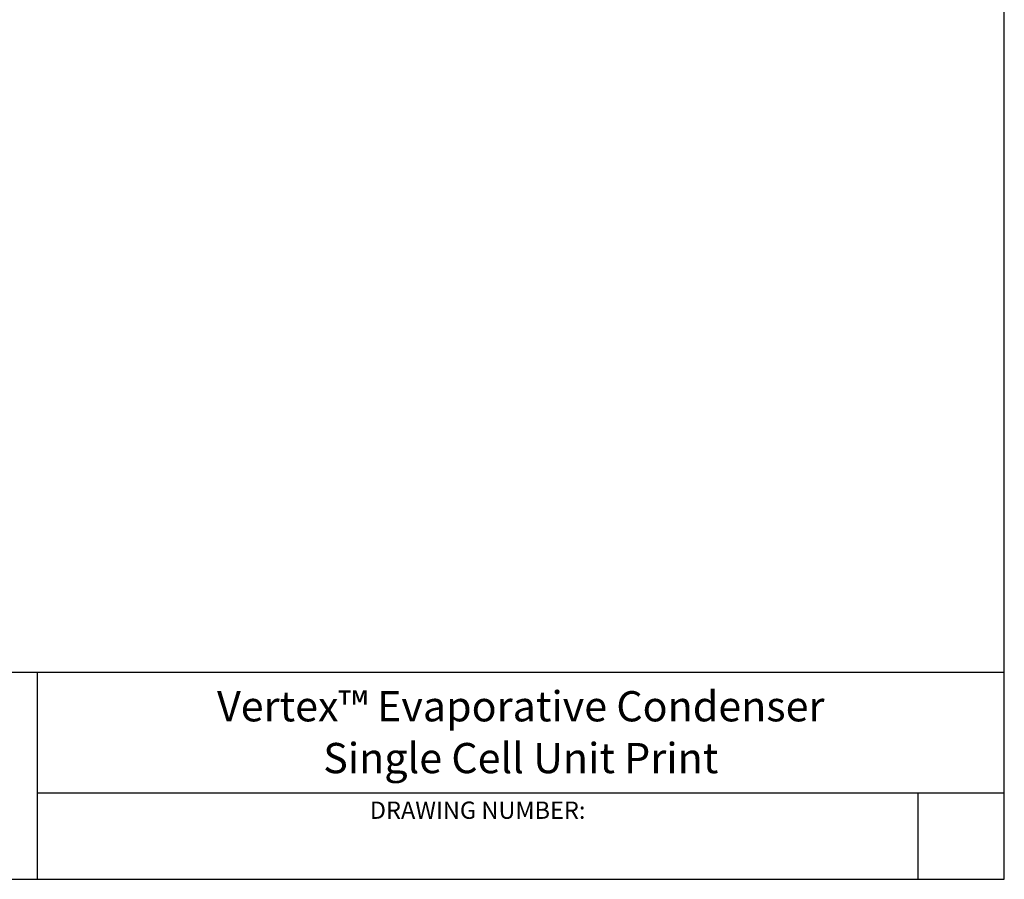
# Model space of a CAD drawing. Units: inches. Extents: x 3492 to 4786, y -67 to 903.
# Drawn here: x 4324 to 4785, y -67 to 335 of the extents above; entities that cross this region are included whole.
import ezdxf
from ezdxf.enums import TextEntityAlignment as Align

# ---------------------------------------------------------------- set-up
doc = ezdxf.new("R2010")
doc.units = ezdxf.units.IN
doc.header["$MEASUREMENT"] = 0
doc.layers.get('0').update_dxf_attribs({"linetype": 'CONTINUOUS'})
doc.layers.add('TEXT', color=4, linetype='CONTINUOUS')
doc.styles.add('BACtblk', font='swisscl.ttf')
doc.styles.add('BACtblkBold', font='swissck.ttf')
doc.styles.add('SIMPLEX', font='simplex.shx', dxfattribs={"oblique": 10})

# ---------------------------------------------------------------- blocks, each defined once
blk = doc.blocks.new('BORDER')
for p, q in [((1, 0), (1, 1)), ((0, 0), (1, 0))]:
    blk.add_line(p, q)
blk = doc.blocks.new('bacstblk')
for p, q in [((0, 0.75), (10, 0.75)), ((6.5, 0.75), (6.5, 0)), ((6.5, 0.3125), (10, 0.3125)), ((9.6875, 0.3125), (9.6875, 0))]:
    blk.add_line(p, q)
at = {"color": 6, "style": 'SIMPLEX'}
blk.add_text('DRAWING NUMBER:', height=0.0625, dxfattribs=at).set_placement((8.0938, 0.2188), align=Align.CENTER)
at = {"layer": 'TEXT', "color": 4, "style": 'BACtblkBold'}
for tag, height, p in [('MODEL1', 0.1094, (8.25, 0.5715)), ('MODEL2', 0.1094, (8.25, 0.384)), ('DWGNUM', 0.1406, (8.0938, 0.0312))]:
    blk.add_attdef(tag, text='', height=height, dxfattribs=at).set_placement(p, align=Align.CENTER)
for tag, p in [('DESC', (0.0625, 0.5312)), ('ORDER', (0.9643, 0.3438)), ('DATE', (0.5402, 0.0625))]:
    blk.add_attdef(tag, p, '', height=0.125, dxfattribs=at)
blk.add_attdef('REV', text='', height=0.1562, dxfattribs=at).set_placement((9.8438, 0.1562), align=Align.MIDDLE)
at = {"layer": 'TEXT', "color": 4, "style": 'BACtblk', "flags": 1}
blk.add_attdef('DWGBY', (2.0402, 0.0625), '', height=0.0938, dxfattribs=at)

msp = doc.modelspace()

# ---------------------------------------------------------------- block references
at = {"xscale": 1293.333333333282, "yscale": 969.9999999999609, "zscale": 1293.333333333282}
msp.add_blockref('BORDER', (3491.8613, -67.3611), dxfattribs=at)
at = {"xscale": 129.3333333333281, "yscale": 129.3333333333281, "zscale": 129.3333333333281}
msp.add_blockref('bacstblk', (3491.8613, -67.3611), dxfattribs=at).add_auto_attribs({'MODEL1': 'Vertex™ Evaporative Condenser', 'MODEL2': 'Single Cell Unit Print'})

doc.saveas('drawing.dxf')
